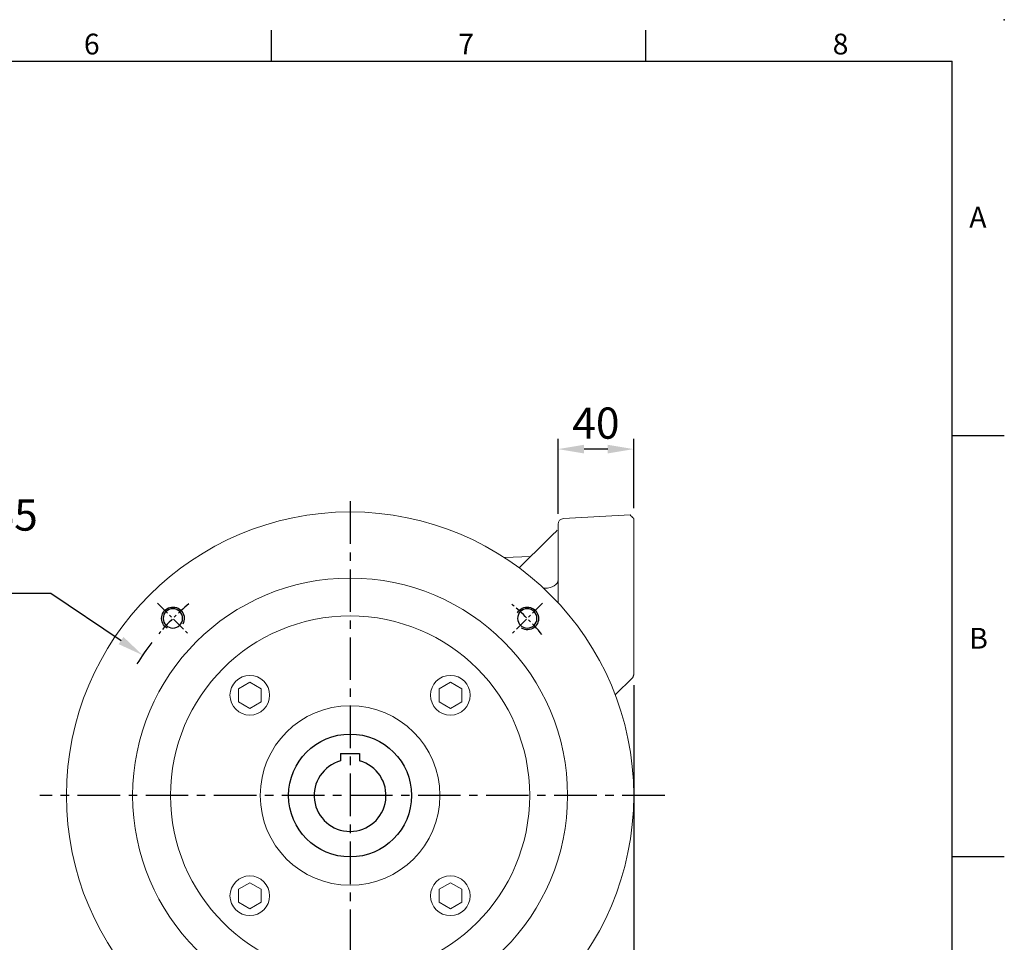
# Model space of a CAD drawing. Units: millimetres. Extents: x -38 to 1686, y -22 to 1078.
# Drawn here: x 1019 to 1540, y 590 to 1078 of the extents above; entities that cross this region are included whole.
import ezdxf
from ezdxf.enums import TextEntityAlignment as Align

# ---------------------------------------------------------------- set-up
doc = ezdxf.new("R2010")
doc.units = ezdxf.units.MM
doc.linetypes.add('中心線', pattern=[12, 7.5, -1.5, 1.5, -1.5])
for name, color, linetype in [('CEN', 2, '中心線'), ('DIM', 3, 'Continuous'), ('MAIN', 7, 'Continuous'), ('THIN', 1, 'Continuous'), ('TXT', 4, 'Continuous')]:
    doc.layers.add(name, color=color, linetype=linetype)
doc.styles.add('ATTDEF', font='txt')
doc.styles.get("Standard").update_dxf_attribs({"font": 'simplex.shx', "bigfont": 'chineset.shx'})
doc.dimstyles.new('C', dxfattribs={"dimscale": 5.5, "dimtxt": 3, "dimasz": 2.5, "dimexe": 1, "dimexo": 1, "dimgap": 1, "dimtad": 1, "dimtoh": 1, "dimdec": 4, "dimdsep": 46, "dimtxsty": 'Standard', "dimcen": 0, "dimclrd": 256, "dimclre": 256, "dimclrt": 256, "dimadec": 0, "dimazin": 0, "dimtfac": 0.6, "dimtdec": 4, "dimtofl": 0, "dimtmove": 0, "dimatfit": 3, "dimfxl": 0, "dimtolj": 1, "dimarcsym": 0})
doc.dimstyles.new('L', dxfattribs={"dimscale": 5.5, "dimtxt": 3, "dimasz": 2.5, "dimexe": 1, "dimexo": 1, "dimgap": 1, "dimtad": 1, "dimdec": 4, "dimdsep": 46, "dimtxsty": 'Standard', "dimcen": 0, "dimclrd": 256, "dimclre": 256, "dimclrt": 256, "dimadec": 0, "dimazin": 0, "dimtfac": 0.6, "dimtdec": 4, "dimtmove": 0, "dimatfit": 3, "dimfxl": 0, "dimtolj": 1, "dimarcsym": 0})

# ---------------------------------------------------------------- blocks, each defined once
blk = doc.blocks.new('*D18')
at = {"layer": 'Defpoints', "color": 0}
for p in [(1304.02, 850.84), (1344.02, 814.09), (1304.02, 811.15)]:
    blk.add_point(p, dxfattribs=at)
at = {"layer": 'DIM', "lineweight": -2}
for p, q in [((1304.02, 816.65), (1304.02, 856.34)), ((1344.02, 819.59), (1344.02, 856.34)), ((1330.27, 850.84), (1317.77, 850.84))]:
    blk.add_line(p, q, dxfattribs=at)
at = {"layer": 'DIM'}
for points in [[(1317.77, 853.13), (1317.77, 848.55), (1304.02, 850.84)], [(1330.27, 853.13), (1330.27, 848.55), (1344.02, 850.84)]]:
    blk.add_solid(points, dxfattribs=at)
at = {"layer": 'DIM', "insert": (1324.02, 864.59), "char_height": 16.5, "attachment_point": 5}
blk.add_mtext('\\A1;40', dxfattribs=at)
blk = doc.blocks.new('*D25')
at = {"layer": 'Defpoints', "color": 0}
for p in [(1344.02, 731.41), (1319.02, 565.99), (1344.02, 540.36)]:
    blk.add_point(p, dxfattribs=at)
at = {"layer": 'DIM', "lineweight": -2}
for p, q in [((1344.02, 725.91), (1344.02, 534.86)), ((1319.02, 560.49), (1319.02, 534.86)), ((1305.27, 540.36), (1291.52, 540.36)), ((1319.02, 540.36), (1344.02, 540.36)), ((1357.77, 540.36), (1409.23, 540.36))]:
    blk.add_line(p, q, dxfattribs=at)
at = {"layer": 'DIM'}
for points in [[(1305.27, 542.65), (1305.27, 538.07), (1319.02, 540.36)], [(1357.77, 542.65), (1357.77, 538.07), (1344.02, 540.36)]]:
    blk.add_solid(points, dxfattribs=at)
at = {"layer": 'DIM', "insert": (1390.37, 554.11), "char_height": 16.5, "attachment_point": 5}
blk.add_mtext('\\A1;25', dxfattribs=at)
blk = doc.blocks.new('*D63')
at = {"layer": 'Defpoints', "color": 0}
for p in [(1084.29, 741.85), (1303.75, 593.33)]:
    blk.add_point(p, dxfattribs=at)
at = {"layer": 'DIM', "lineweight": -2}
for p, q in [((923.39, 774.7), (1035.75, 774.7)), ((1035.75, 774.7), (1072.9, 749.56))]:
    blk.add_line(p, q, dxfattribs=at)
blk.add_arc((1194.02, 667.59), 132.5, 142.3527, 148.2891, dxfattribs=at)
at = {"layer": 'DIM'}
blk.add_solid([(1074.18, 751.46), (1071.61, 747.66), (1084.29, 741.85)], dxfattribs=at)
at = {"layer": 'DIM', "insert": (976.82, 802.2), "char_height": 16.5, "attachment_point": 5}
blk.add_mtext('\\A1;PCD∅265\\P4xM12', dxfattribs=at)
blk = doc.blocks.new('M12')
at = {"layer": 'MAIN'}
blk.add_circle((0, 0), 5.12, dxfattribs=at)
at = {"layer": 'THIN'}
blk.add_arc((0, 0), 6, 300, 210.1471, dxfattribs=at)
blk = doc.blocks.new('*U60')
at = {"layer": 'CEN', "xscale": -1, "rotation": 270}
blk.add_blockref('M12', (-0.4, 0), dxfattribs=at)
blk = doc.blocks.new('*U62')
at = {"layer": 'TXT', "color": 0, "linetype": 'ByBlock', "lineweight": -2}
for p, rotation in [((1330.56, 149.54), 90.00000000000001), ((1330.16, -38.25), 180), ((1517.94, -38.65), 270)]:
    blk.add_blockref('*U60', p, dxfattribs=dict(at, rotation=rotation))
blk.add_blockref('*U60', (1518.35, 149.14), dxfattribs=at)
blk = doc.blocks.new('GJA420')
at = {"color": 0}
for p, q in [((209.5, 195), (209.5, 192)), ((245.5, 195), (245.5, 192)), ((0, 192), (275, 192)), ((275, 0), (275, 192)), ((275, 156), (280, 156)), ((275, 115.5), (280, 115.5))]:
    blk.add_line(p, q, dxfattribs=at)
blk.add_point((280, 196), dxfattribs=at)
blk.add_point((280, 196), dxfattribs=at)
for s, p in [('6', (191.5, 192.655)), ('7', (227.5, 192.655)), ('8', (263.5, 192.655)), ('A', (276.631, 176)), ('B', (276.631, 135.5))]:
    blk.add_text(s, height=2, dxfattribs=at).set_placement(p)
at = {"color": 4, "style": 'ATTDEF'}
blk.add_attdef('料號', text='', height=2.5, dxfattribs=at).set_placement((120.5, 3), align=Align.MIDDLE_LEFT)
for tag, p in [('比例', (200.5, 3)), ('版本', (236.5, 3))]:
    blk.add_attdef(tag, text='', height=2.5, dxfattribs=at).set_placement(p, align=Align.MIDDLE_CENTER)

msp = doc.modelspace()

# ---------------------------------------------------------------- linework, layer by layer
at = {"layer": 'CEN', "ltscale": 3}
for p, q in [((1194.01742, 823.21317), (1194.01742, 270.57348)), ((1360.45025, 667.58909), (1029.85948, 667.58909))]:
    msp.add_line(p, q, dxfattribs=at)
at = {"layer": 'CEN'}
for p, q in [((1092.19405, 769.41246), (1108.4575, 753.14901)), ((1295.8408, 769.41246), (1279.57734, 753.14901))]:
    msp.add_line(p, q, dxfattribs=at)
for start, end in [(130.0255966, 139.9744034), (40.0255966, 49.9744034)]:
    msp.add_arc((1194.01742, 667.58909), 132.5, start, end, dxfattribs=at)
at = {"layer": 'MAIN', "linetype": 'Continuous', "lineweight": 15}
for p, q in [((1306.86041, 814.14177), (1342.11702, 815.9895)), ((1304.01742, 794.16918), (1304.01742, 811.14588)), ((1298.58372, 803.0385), (1283.47074, 787.99716)), ((1289.57127, 794.06878), (1275.42739, 793.57487)), ((1304.01742, 769.56948), (1304.01742, 794.16918)), ((1344.01743, 796.0169), (1344.01743, 756.97148)), ((1344.01743, 755.5674), (1344.01743, 747.66648)), ((1344.01743, 742.13417), (1344.01743, 733.01464)), ((1343.56225, 730.06022), (1334.27315, 720.77113)), ((1140.98441, 727.5503), (1134.98441, 724.0862)), ((1134.98441, 724.0862), (1134.98441, 717.15799)), ((1146.98441, 724.0862), (1140.98441, 727.5503)), ((1146.98441, 717.15799), (1146.98441, 724.0862)), ((1247.05043, 727.5503), (1241.05043, 724.0862)), ((1241.05043, 724.0862), (1241.05043, 717.15799)), ((1253.05043, 724.0862), (1247.05043, 727.5503)), ((1253.05043, 717.15799), (1253.05043, 724.0862)), ((1134.98441, 717.15799), (1140.98441, 713.69389)), ((1140.98441, 713.69389), (1146.98441, 717.15799)), ((1241.05043, 717.15799), (1247.05043, 713.69389)), ((1247.05043, 713.69389), (1253.05043, 717.15799)), ((1140.98441, 621.48428), (1134.98441, 618.02018)), ((1146.98441, 618.02018), (1140.98441, 621.48428)), ((1247.05043, 621.48428), (1241.05043, 618.02018)), ((1253.05043, 618.02018), (1247.05043, 621.48428)), ((1134.98441, 618.02018), (1134.98441, 611.09198)), ((1146.98441, 611.09198), (1146.98441, 618.02018)), ((1241.05043, 618.02018), (1241.05043, 611.09198)), ((1253.05043, 611.09198), (1253.05043, 618.02018)), ((1134.98441, 611.09198), (1140.98441, 607.62788)), ((1140.98441, 607.62788), (1146.98441, 611.09198)), ((1241.05043, 611.09198), (1247.05043, 607.62788)), ((1247.05043, 607.62788), (1253.05043, 611.09198))]:
    msp.add_line(p, q, dxfattribs=at)
at = {"layer": 'MAIN'}
for p, q in [((1189.01742, 689.88909), (1199.01742, 689.88909)), ((1189.01742, 689.88909), (1189.01742, 685.91939)), ((1199.01742, 689.88909), (1199.01742, 685.91939))]:
    msp.add_line(p, q, dxfattribs=at)
at = {"layer": 'MAIN', "linetype": 'Continuous', "lineweight": 15, "flags": 128}
for points in [[(1303.54835, 807.98078), (1303.0683, 807.33258), (1302.97933, 807.26266)], [(1297.09511, 777.18905), (1298.44966, 777.28292), (1299.74994, 777.54188), (1300.94669, 777.95607), (1301.99456, 778.50983), (1302.85385, 779.1822), (1303.49199, 779.94764), (1303.88481, 780.77719), (1304.01742, 781.63943)]]:
    msp.add_lwpolyline(points, dxfattribs=at)
at = {"layer": 'MAIN', "linetype": 'Continuous', "lineweight": 15}
for centre, radius in [((1194.01742, 667.58909), 150), ((1194.01742, 667.58909), 115), ((1194.01742, 667.58909), 95), ((1140.98441, 720.6221), 10.5), ((1247.05043, 720.6221), 10.5), ((1194.01742, 667.58909), 47.5), ((1140.98441, 614.55608), 10.5), ((1247.05043, 614.55608), 10.5)]:
    msp.add_circle(centre, radius, dxfattribs=at)
at = {"layer": 'MAIN'}
msp.add_circle((1194.01742, 667.58909), 32.5, dxfattribs=at)
at = {"layer": 'MAIN', "linetype": 'Continuous', "lineweight": 15}
for centre, radius, start, end in [((1307.01742, 811.14588), 3, 93, 180), ((1389.71589, 712.08231), 128.75596, 132.366231, 135.0553637)]:
    msp.add_arc(centre, radius, start, end, dxfattribs=at)
at = {"layer": 'MAIN'}
msp.add_arc((1194.01742, 667.58909), 19, 105.2575233, 74.7424767, dxfattribs=at)
at = {"layer": 'MAIN', "linetype": 'Continuous', "lineweight": 15}
msp.add_ellipse((921.98109, 757.92214), major_axis=(577.17914, 6.61544), ratio=0.034127565, start_param=0.862940315, end_param=0.86449026, dxfattribs=at)
for points, knots in [([(1342.11702, 815.9895), (1342.69176, 815.41473), (1343.32521, 814.78124), (1343.95871, 814.1478), (1344.01743, 814.08909)], [0, 0, 0, 0, 0.907314912, 1, 1, 1, 1]), ([(1344.01743, 814.08909), (1344.01743, 814.02406), (1344.01743, 813.89395), (1344.01743, 812.81137), (1344.01743, 811.1503), (1344.01743, 808.87861), (1344.01743, 806.12957), (1344.01743, 802.97901), (1344.01743, 799.56824), (1344.01743, 797.2005), (1344.01743, 796.0169)], [0, 0, 0, 0, 0.125000085, 0.250091225, 0.375040391, 0.500000018, 0.624923076, 0.74990783, 0.874982178, 1, 1, 1, 1]), ([(1344.01743, 733.01464), (1344.01743, 732.81108), (1344.01743, 732.40928), (1344.01743, 731.95914), (1344.01743, 731.66993), (1344.01743, 731.51243), (1344.01743, 731.41586), (1344.01743, 731.40917), (1344.01743, 731.40586)], [0, 0, 0, 0, 0.279532958, 0.551722638, 0.681415657, 0.794820393, 0.898277939, 1, 1, 1, 1])]:
    msp.add_open_spline(points, degree=3, knots=knots, dxfattribs=at)
for points in [[(1344.01743, 756.97148), (1344.01743, 755.5674)], [(1344.01743, 747.66648), (1344.01743, 742.13417)], [(1344.01743, 731.40586), (1343.56225, 730.06022)], [(1344.01743, 732.83963), (1344.01743, 732.2803)]]:
    msp.add_open_spline(points, degree=1, dxfattribs=at)

# ---------------------------------------------------------------- block references
at = {"layer": 'DIM', "xscale": 5.5, "yscale": 5.5, "zscale": 5.5}
msp.add_blockref('GJA420', (0, 0), dxfattribs=at)
at = {"layer": 'TXT'}
msp.add_blockref('*U62', (-230.23542, 612.14396), dxfattribs=at)

# ---------------------------------------------------------------- dimensions: what is measured, and where the dimension line sits
at = {"layer": 'DIM'}
dim = msp.add_linear_dim(base=(1304.01742, 850.84025), p1=(1344.01742, 814.08876), p2=(1304.01742, 811.14555), angle=180, dimstyle='L', override={"dimtmove": 0}, dxfattribs=at)
dim.commit()
dim.dimension.update_dxf_attribs({"geometry": '*D18', "text_midpoint": (1324.01742, 850.84025), "dimtype": 160})
dim = msp.add_diameter_dim_2p(p1=(1303.74937, 593.32503), p2=(1084.28548, 741.85315), text='PCD<>\\P4xM12', dimstyle='C', dxfattribs=at)
dim.commit()
dim.dimension.update_dxf_attribs({"geometry": '*D63', "text_midpoint": (976.81885, 774.70258), "dimtype": 163})
dim = msp.add_linear_dim(base=(1344.01742, 540.3592), p1=(1319.01742, 565.99346), p2=(1344.01742, 731.40552), dimstyle='L', dxfattribs=at)
dim.commit()
dim.dimension.update_dxf_attribs({"geometry": '*D25', "text_midpoint": (1390.37456, 554.1092)})

doc.saveas('drawing.dxf')
